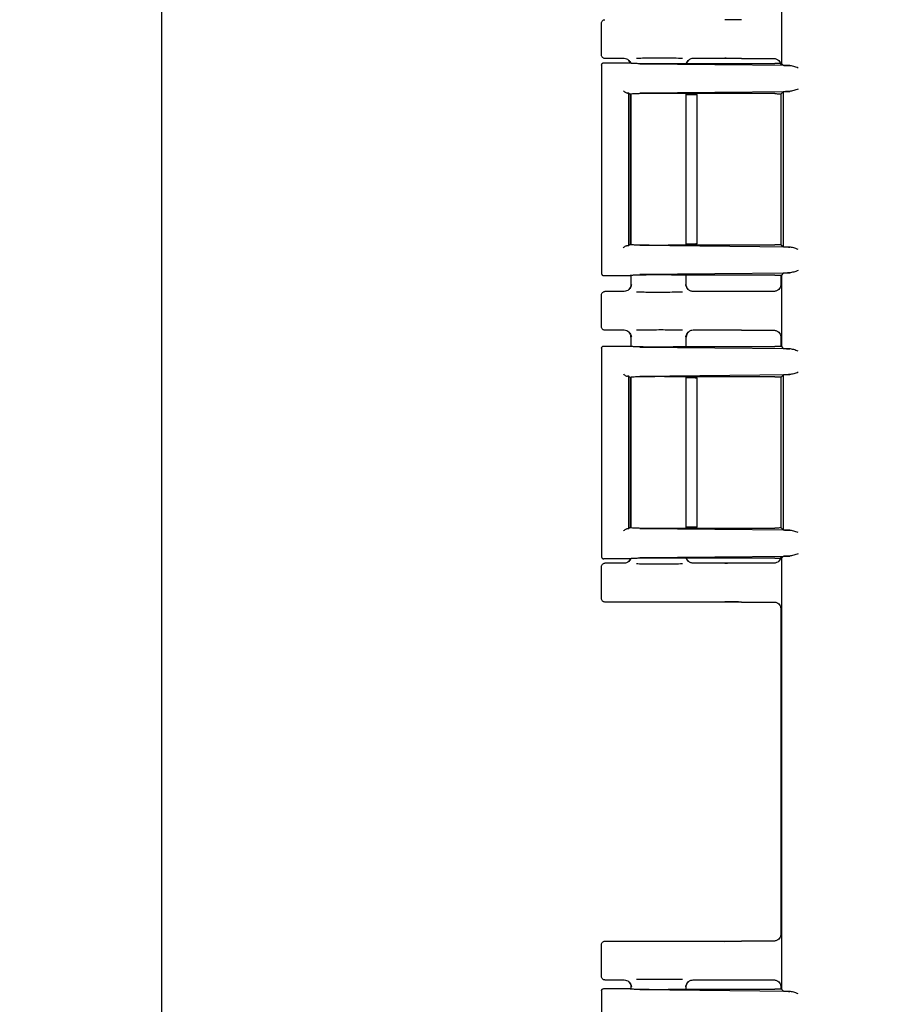
# Model space of a CAD drawing. Units: inches. Extents: x 2 to 196, y 1 to 152.
# Drawn here: x 34 to 38, y 45 to 50 of the extents above; entities that cross this region are included whole.
import ezdxf

# ---------------------------------------------------------------- set-up
doc = ezdxf.new("R2010")
doc.units = ezdxf.units.IN
doc.header["$MEASUREMENT"] = 0
doc.header["$PDSIZE"] = -1
doc.layers.add('DIMENSIONS', color=7, linetype='Continuous')
doc.dimstyles.get("Standard").update_dxf_attribs({"dimtxt": 0.18, "dimasz": 0.18, "dimexe": 0.18, "dimexo": 0.0625, "dimgap": 0.09, "dimtad": 0, "dimtih": 1, "dimtoh": 1, "dimdec": 4, "dimzin": 0, "dimdsep": 46, "dimtxsty": 'Standard', "dimcen": 0.09, "dimadec": 0, "dimazin": 0, "dimtfac": 1, "dimtdec": 4, "dimtofl": 0, "dimtmove": 0, "dimatfit": 3, "dimfxl": 0, "dimtolj": 1, "dimtzin": 0, "dimarcsym": 0})

# ---------------------------------------------------------------- blocks, each defined once
blk = doc.blocks.new('_D_2')
at = {"layer": 'Defpoints', "color": 0}
for p in [(44.1224, 68.1805), (28.2256, 26.7581), (35.0724, 26.7581)]:
    blk.add_point(p, dxfattribs=at)
at = {"layer": 'DIMENSIONS', "color": 0, "lineweight": -2}
for p, q in [((43.8224, 68.1805), (27.4756, 68.1805)), ((28.2256, 67.4005), (28.2256, 48.2043)), ((28.2256, 27.5381), (28.2256, 46.7343)), ((34.7724, 26.7581), (27.4756, 26.7581))]:
    blk.add_line(p, q, dxfattribs=at)
at = {"layer": 'DIMENSIONS', "color": 0}
for points in [[(28.3556, 67.4005), (28.0956, 67.4005), (28.2256, 68.1805)], [(28.0956, 27.5381), (28.3556, 27.5381), (28.2256, 26.7581)]]:
    blk.add_solid(points, dxfattribs=at)
at = {"layer": 'DIMENSIONS', "color": 0, "insert": (28.2256, 47.8443), "char_height": 0.75, "attachment_point": 2}
blk.add_mtext('\\A1;(42.50)', dxfattribs=at)

msp = doc.modelspace()

# ---------------------------------------------------------------- linework, layer by layer
at = {"color": 7, "linetype": 'Continuous', "lineweight": 25}
for p, q in [((34.7599, 58.5081), (34.7599, 43.6531)), ((37.4745, 51.4786), (37.4745, 49.5916)), ((36.6869, 49.6281), (36.6869, 49.7681)), ((36.6969, 49.5941), (36.8114, 49.5941)), ((36.7859, 49.6131), (36.7019, 49.6131)), ((36.8067, 49.6047), (36.8099, 49.6005)), ((36.8114, 49.5941), (36.8124, 49.5938)), ((37.5109, 49.5819), (36.8548, 49.5882)), ((37.0158, 49.5916), (37.4452, 49.5916)), ((37.0587, 49.5916), (37.0599, 49.5949)), ((37.064, 49.6006), (37.0671, 49.6047)), ((37.3002, 49.6131), (37.0879, 49.6131)), ((37.3002, 49.6131), (37.4411, 49.6131)), ((37.4745, 49.5916), (37.4823, 49.5837)), ((36.6869, 49.5843), (36.6869, 48.6719)), ((36.6901, 49.5837), (36.6869, 49.5841)), ((36.8116, 49.4569), (36.807, 49.4615)), ((36.807, 48.7947), (36.807, 49.4615)), ((36.8118, 49.4567), (36.8116, 49.4569)), ((36.8119, 49.4566), (36.8118, 49.4567)), ((36.8119, 49.4566), (36.8119, 48.7996)), ((36.8159, 49.4573), (36.8159, 48.7989)), ((36.8548, 49.4625), (37.5109, 49.4688)), ((37.4452, 49.4592), (37.0158, 49.4592)), ((37.0579, 48.797), (37.0579, 49.4592)), ((37.4737, 49.4584), (37.4719, 49.4566)), ((37.4719, 49.4579), (37.4719, 48.7983)), ((37.4719, 49.4566), (37.4719, 48.7996)), ((37.4823, 49.467), (37.4737, 49.4584)), ((37.4823, 49.467), (37.4823, 48.7892)), ((37.0852, 49.4541), (37.0579, 49.4541)), ((37.1052, 48.8014), (37.1052, 49.4548)), ((36.807, 48.7947), (36.8116, 48.7993)), ((36.8112, 48.7996), (36.8118, 48.7995)), ((36.8118, 48.7995), (36.8123, 48.7993)), ((37.5109, 48.7874), (36.8548, 48.7936)), ((37.0158, 48.797), (37.4452, 48.797)), ((37.0579, 48.8021), (37.0852, 48.8021)), ((37.4719, 48.7996), (37.4737, 48.7978)), ((37.4737, 48.7978), (37.4823, 48.7892)), ((36.6869, 48.6721), (36.6901, 48.6725)), ((36.8114, 48.6621), (36.6969, 48.6621)), ((36.8114, 48.6621), (36.8124, 48.6624)), ((36.8159, 48.6627), (36.8159, 48.6203)), ((36.8548, 48.668), (37.5109, 48.6743)), ((37.4452, 48.6646), (37.0158, 48.6646)), ((37.0579, 48.6203), (37.0579, 48.6646)), ((37.4719, 48.6642), (37.4719, 48.623)), ((37.4823, 48.6725), (37.4745, 48.6646)), ((37.4745, 48.6646), (37.4745, 48.3516)), ((36.8099, 48.6057), (36.8067, 48.6014)), ((36.8159, 48.6231), (36.819, 48.6227)), ((37.0547, 48.6227), (37.0579, 48.6231)), ((37.0599, 48.6113), (37.057, 48.6194)), ((37.0671, 48.6015), (37.0639, 48.6056)), ((36.6869, 48.4381), (36.6869, 48.5781)), ((36.7859, 48.5931), (36.7019, 48.5931)), ((37.3002, 48.5931), (37.0879, 48.5931)), ((37.4411, 48.5931), (37.3002, 48.5931)), ((36.7859, 48.4231), (36.7019, 48.4231)), ((37.3002, 48.4231), (37.0879, 48.4231)), ((37.3002, 48.4231), (37.4411, 48.4231)), ((36.8067, 48.4147), (36.8099, 48.4105)), ((36.8159, 48.3959), (36.8159, 48.3534)), ((36.819, 48.3935), (36.8159, 48.3931)), ((37.0579, 48.3931), (37.0547, 48.3935)), ((37.057, 48.3968), (37.0599, 48.4049)), ((37.0579, 48.3516), (37.0579, 48.3959)), ((37.064, 48.4106), (37.0671, 48.4147)), ((37.4719, 48.3932), (37.4719, 48.352)), ((36.6869, 48.3443), (36.6869, 47.4319)), ((36.6901, 48.3437), (36.6869, 48.3441)), ((36.6969, 48.3541), (36.8114, 48.3541)), ((36.8114, 48.3541), (36.8124, 48.3538)), ((37.5109, 48.3419), (36.8548, 48.3482)), ((37.0158, 48.3516), (37.4452, 48.3516)), ((37.4745, 48.3516), (37.4823, 48.3437)), ((36.8116, 48.2169), (36.807, 48.2215)), ((36.807, 47.5547), (36.807, 48.2215)), ((36.8118, 48.2167), (36.8116, 48.2169)), ((36.8119, 48.2166), (36.8118, 48.2167)), ((36.8119, 48.2166), (36.8119, 47.5596)), ((36.8159, 48.2173), (36.8159, 47.5589)), ((36.8548, 48.2225), (37.5109, 48.2288)), ((37.4452, 48.2192), (37.0158, 48.2192)), ((37.0579, 47.557), (37.0579, 48.2192)), ((37.0852, 48.2141), (37.0579, 48.2141)), ((37.1052, 47.5614), (37.1052, 48.2148)), ((37.4737, 48.2184), (37.4719, 48.2166)), ((37.4719, 48.2179), (37.4719, 47.5583)), ((37.4719, 48.2166), (37.4719, 47.5596)), ((37.4823, 48.227), (37.4737, 48.2184)), ((37.4823, 48.227), (37.4823, 47.5492)), ((36.807, 47.5547), (36.8116, 47.5593)), ((36.8112, 47.5596), (36.8118, 47.5595)), ((36.8118, 47.5595), (36.8123, 47.5593)), ((37.0579, 47.5621), (37.0852, 47.5621)), ((37.4719, 47.5596), (37.4737, 47.5578)), ((37.5109, 47.5474), (36.8548, 47.5536)), ((37.0158, 47.557), (37.4452, 47.557)), ((37.4737, 47.5578), (37.4823, 47.5492)), ((36.6869, 47.4321), (36.6901, 47.4325)), ((36.8548, 47.428), (37.5109, 47.4343)), ((37.4823, 47.4325), (37.4745, 47.4246)), ((36.6869, 47.2481), (36.6869, 47.3881)), ((36.8114, 47.4221), (36.6969, 47.4221)), ((36.7859, 47.4031), (36.7019, 47.4031)), ((36.8099, 47.4157), (36.8067, 47.4114)), ((36.8114, 47.4221), (36.8124, 47.4224)), ((37.4452, 47.4246), (37.0158, 47.4246)), ((37.0599, 47.4213), (37.0587, 47.4246)), ((37.0671, 47.4115), (37.0639, 47.4156)), ((37.3002, 47.4031), (37.0879, 47.4031)), ((37.4411, 47.4031), (37.3002, 47.4031)), ((37.4745, 47.4246), (37.4745, 45.5376)), ((37.3002, 47.2331), (36.7019, 47.2331)), ((37.3002, 47.2331), (37.4411, 47.2331)), ((37.4719, 47.2032), (37.4719, 45.778)), ((36.7019, 45.7481), (37.3002, 45.7481)), ((37.4411, 45.7481), (37.3002, 45.7481)), ((36.6869, 45.5931), (36.6869, 45.7331)), ((36.7019, 45.5781), (36.7859, 45.5781)), ((37.0879, 45.5781), (37.3002, 45.5781)), ((37.3002, 45.5781), (37.4411, 45.5781)), ((36.6969, 45.5401), (36.8114, 45.5401)), ((36.8067, 45.5697), (36.8099, 45.5655)), ((36.8114, 45.5401), (36.8124, 45.5398)), ((36.8159, 45.5509), (36.8159, 45.5394)), ((36.819, 45.5485), (36.8159, 45.5481)), ((37.5109, 45.5279), (36.8548, 45.5342)), ((37.0158, 45.5376), (37.4452, 45.5376)), ((37.0579, 45.5481), (37.0547, 45.5485)), ((37.057, 45.5518), (37.0599, 45.5599)), ((37.0579, 45.5376), (37.0579, 45.5509)), ((37.064, 45.5656), (37.0671, 45.5697)), ((37.4719, 45.5482), (37.4719, 45.538)), ((37.4745, 45.5376), (37.4823, 45.5297)), ((36.6869, 45.5303), (36.6869, 44.6179)), ((36.6901, 45.5297), (36.6869, 45.5301))]:
    msp.add_line(p, q, dxfattribs=at)
for points, knots in [([(36.6869, 49.7681), (36.6871, 49.7701), (36.6876, 49.774), (36.6911, 49.7789), (36.696, 49.7824), (36.6999, 49.7829), (36.7019, 49.7831)], [0, 0, 0, 0, 0.25001, 0.5, 0.74999, 1, 1, 1, 1]), ([(37.3002, 49.7831), (37.2958, 49.7831), (37.2869, 49.7831), (37.2704, 49.783), (37.2459, 49.7827), (37.2343, 49.7823), (37.2267, 49.7821)], [0, 0, 0, 0, 0.133125, 0.267009, 0.520737, 1, 1, 1, 1]), ([(36.7019, 49.6131), (36.6999, 49.6133), (36.696, 49.6138), (36.6911, 49.6172), (36.6876, 49.6222), (36.6871, 49.6261), (36.6869, 49.6281)], [0, 0, 0, 0, 0.25001, 0.5, 0.74999, 1, 1, 1, 1]), ([(36.6869, 49.5841), (36.6871, 49.5854), (36.6874, 49.588), (36.6897, 49.5913), (36.693, 49.5936), (36.6956, 49.5939), (36.6969, 49.5941)], [0, 0, 0, 0, 0.25013, 0.500057, 0.748853, 1, 1, 1, 1]), ([(36.8131, 49.5957), (36.8112, 49.599), (36.8072, 49.6054), (36.7973, 49.6118), (36.7898, 49.6127), (36.7859, 49.6131)], [0, 0, 0, 0, 0.334489, 0.661114, 1, 1, 1, 1]), ([(36.8067, 49.6047), (36.8094, 49.602), (36.8126, 49.5989), (36.8142, 49.5943), (36.8144, 49.5936)], [0, 0, 0, 0, 0.856033, 1, 1, 1, 1]), ([(36.8124, 49.5938), (36.8148, 49.5935), (36.8194, 49.5928), (36.8391, 49.592), (36.8624, 49.5914), (36.8895, 49.591), (36.92, 49.5908), (36.9539, 49.5908), (36.9874, 49.591), (37.0063, 49.5914), (37.0158, 49.5916)], [0, 0, 0, 0, 0.148586, 0.28147, 0.398614, 0.499986, 0.622553, 0.746741, 0.872555, 1, 1, 1, 1]), ([(36.8396, 49.615), (36.8483, 49.6152), (36.8646, 49.6154), (36.896, 49.6156), (36.9296, 49.6157), (36.9675, 49.6157), (37.0071, 49.6155), (37.0294, 49.6152), (37.0409, 49.615)], [0, 0, 0, 0, 0.154986, 0.292791, 0.445548, 0.615631, 0.802487, 1, 1, 1, 1]), ([(37.0587, 49.5916), (37.0591, 49.5929), (37.0609, 49.5984), (37.0645, 49.602), (37.0672, 49.6047)], [0, 0, 0, 0, 0.256845, 1, 1, 1, 1]), ([(37.0879, 49.6131), (37.0845, 49.6128), (37.0789, 49.6122), (37.0717, 49.6086), (37.0654, 49.6034), (37.0606, 49.5975), (37.0598, 49.5926), (37.0596, 49.5916)], [0, 0, 0, 0, 0.270228, 0.436032, 0.613727, 0.919588, 1, 1, 1, 1]), ([(37.3002, 49.6131), (37.2958, 49.6131), (37.2869, 49.6131), (37.2704, 49.6132), (37.2459, 49.6135), (37.2343, 49.6139), (37.2267, 49.6141)], [0, 0, 0, 0, 0.1331255, 0.2670099, 0.5207375, 1, 1, 1, 1]), ([(37.4411, 49.6131), (37.4434, 49.613), (37.4477, 49.6128), (37.4554, 49.6104), (37.4631, 49.6048), (37.469, 49.5974), (37.4716, 49.5898), (37.4718, 49.5855), (37.4719, 49.5832)], [0, 0, 0, 0, 0.1413416, 0.2729067, 0.5018143, 0.7292117, 0.8592708, 1, 1, 1, 1]), ([(37.4752, 49.5923), (37.4751, 49.5923), (37.4747, 49.5921), (37.4722, 49.592), (37.4665, 49.5918), (37.459, 49.5916), (37.4516, 49.5916), (37.4474, 49.5916), (37.4452, 49.5916)], [0, 0, 0, 0, 0.140482, 0.271064, 0.500025, 0.72897, 0.859781, 1, 1, 1, 1]), ([(37.4823, 49.5837), (37.483, 49.5835), (37.4844, 49.5831), (37.4932, 49.5825), (37.5042, 49.5821), (37.5109, 49.5819)], [0, 0, 0, 0, 0.305953, 0.574862, 1, 1, 1, 1]), ([(37.5481, 49.5715), (37.5414, 49.574), (37.5279, 49.579), (37.5166, 49.5809), (37.5109, 49.5819)], [0, 0, 0, 0, 0.500077, 1, 1, 1, 1]), ([(36.7828, 49.4716), (36.7842, 49.4703), (36.7866, 49.4681), (36.7911, 49.465), (36.795, 49.463), (36.7982, 49.462), (36.7996, 49.4619), (36.8003, 49.4618)], [0, 0, 0, 0, 0.293959, 0.497982, 0.77532, 0.893221, 1, 1, 1, 1]), ([(37.0158, 49.4592), (37.0063, 49.4593), (36.9874, 49.4597), (36.9539, 49.4599), (36.9201, 49.4599), (36.8895, 49.4597), (36.8624, 49.4593), (36.839, 49.4587), (36.8192, 49.4579), (36.8147, 49.4572), (36.8123, 49.4569)], [0, 0, 0, 0, 0.127109, 0.252633, 0.376578, 0.498948, 0.600238, 0.717533, 0.8508, 1, 1, 1, 1]), ([(37.4452, 49.4592), (37.4491, 49.4592), (37.4569, 49.4591), (37.4651, 49.459), (37.4701, 49.4588), (37.4736, 49.4587), (37.4742, 49.4585), (37.4746, 49.4584)], [0, 0, 0, 0, 0.254612, 0.505931, 0.632955, 0.757989, 1, 1, 1, 1]), ([(37.5109, 49.4688), (37.5042, 49.4686), (37.4932, 49.4682), (37.4844, 49.4676), (37.483, 49.4672), (37.4823, 49.467)], [0, 0, 0, 0, 0.425138, 0.694047, 1, 1, 1, 1]), ([(37.5481, 49.4792), (37.5414, 49.4767), (37.5279, 49.4717), (37.5166, 49.4698), (37.5109, 49.4688)], [0, 0, 0, 0, 0.500075, 1, 1, 1, 1]), ([(37.1052, 49.4536), (37.1051, 49.4536), (37.105, 49.4537), (37.1033, 49.4538), (37.101, 49.4539), (37.0972, 49.454), (37.0919, 49.4541), (37.0873, 49.4541), (37.0852, 49.4541)], [0, 0, 0, 0, 0.156385, 0.303873, 0.442455, 0.572126, 0.803718, 1, 1, 1, 1]), ([(36.7828, 48.7846), (36.7842, 48.7859), (36.7866, 48.788), (36.7911, 48.7912), (36.795, 48.7932), (36.7982, 48.7942), (36.7996, 48.7943), (36.8003, 48.7944)], [0, 0, 0, 0, 0.293923, 0.497981, 0.775306, 0.893209, 1, 1, 1, 1]), ([(36.8123, 48.7993), (36.8147, 48.7989), (36.8192, 48.7983), (36.839, 48.7975), (36.8624, 48.7969), (36.8895, 48.7965), (36.9201, 48.7963), (36.9539, 48.7963), (36.9874, 48.7965), (37.0063, 48.7968), (37.0158, 48.797)], [0, 0, 0, 0, 0.149203, 0.282471, 0.399765, 0.501052, 0.623424, 0.74737, 0.872893, 1, 1, 1, 1]), ([(37.0852, 48.8021), (37.0873, 48.8021), (37.0919, 48.8021), (37.0972, 48.8022), (37.101, 48.8023), (37.1033, 48.8024), (37.105, 48.8025), (37.1051, 48.8026), (37.1052, 48.8026)], [0, 0, 0, 0, 0.196282, 0.427874, 0.557545, 0.696127, 0.843615, 1, 1, 1, 1]), ([(37.4746, 48.7978), (37.4742, 48.7977), (37.4736, 48.7975), (37.4701, 48.7973), (37.4651, 48.7972), (37.4569, 48.797), (37.4491, 48.797), (37.4452, 48.797)], [0, 0, 0, 0, 0.241691, 0.366951, 0.494032, 0.745373, 1, 1, 1, 1]), ([(37.4823, 48.7892), (37.483, 48.789), (37.4844, 48.7886), (37.4932, 48.788), (37.5042, 48.7876), (37.5109, 48.7874)], [0, 0, 0, 0, 0.305953, 0.574862, 1, 1, 1, 1]), ([(37.5481, 48.777), (37.5414, 48.7795), (37.5279, 48.7844), (37.5166, 48.7864), (37.5109, 48.7874)], [0, 0, 0, 0, 0.500077, 1, 1, 1, 1]), ([(37.5481, 48.6846), (37.5414, 48.6822), (37.5279, 48.6772), (37.5166, 48.6752), (37.5109, 48.6743)], [0, 0, 0, 0, 0.500075, 1, 1, 1, 1]), ([(36.6869, 48.6721), (36.6871, 48.6708), (36.6874, 48.6682), (36.6893, 48.6654), (36.6914, 48.6637), (36.6937, 48.6624), (36.6957, 48.6622), (36.6969, 48.6621)], [0, 0, 0, 0, 0.249723, 0.499332, 0.631127, 0.760195, 1, 1, 1, 1]), ([(37.0158, 48.6646), (37.0063, 48.6648), (36.9874, 48.6651), (36.9539, 48.6654), (36.92, 48.6654), (36.8895, 48.6652), (36.8624, 48.6647), (36.8391, 48.6642), (36.8194, 48.6634), (36.8148, 48.6627), (36.8124, 48.6624)], [0, 0, 0, 0, 0.127446, 0.25326, 0.377448, 0.500014, 0.601387, 0.718532, 0.851415, 1, 1, 1, 1]), ([(37.4452, 48.6646), (37.4474, 48.6646), (37.4516, 48.6646), (37.459, 48.6646), (37.4665, 48.6644), (37.4722, 48.6642), (37.4747, 48.664), (37.4751, 48.6639), (37.4752, 48.6639)], [0, 0, 0, 0, 0.140472, 0.27104, 0.499985, 0.728947, 0.859771, 1, 1, 1, 1]), ([(37.5109, 48.6743), (37.5042, 48.674), (37.4932, 48.6737), (37.4844, 48.6731), (37.483, 48.6727), (37.4823, 48.6725)], [0, 0, 0, 0, 0.425138, 0.694047, 1, 1, 1, 1]), ([(36.8159, 48.6231), (36.8158, 48.6208), (36.8155, 48.6163), (36.8126, 48.6085), (36.8068, 48.6006), (36.797, 48.5943), (36.7896, 48.5935), (36.7859, 48.5931)], [0, 0, 0, 0, 0.14682, 0.285457, 0.52908, 0.763599, 1, 1, 1, 1]), ([(36.818, 48.6226), (36.8168, 48.6184), (36.8145, 48.61), (36.8093, 48.6043), (36.8067, 48.6015)], [0, 0, 0, 0, 0.505505, 1, 1, 1, 1]), ([(37.0672, 48.6014), (37.0646, 48.6043), (37.0594, 48.61), (37.057, 48.6184), (37.0558, 48.6226)], [0, 0, 0, 0, 0.4944572, 1, 1, 1, 1]), ([(37.0879, 48.5931), (37.0855, 48.5933), (37.0811, 48.5936), (37.0753, 48.5957), (37.0701, 48.5987), (37.0651, 48.6032), (37.061, 48.6091), (37.0588, 48.6151), (37.058, 48.6197), (37.0579, 48.6222), (37.0579, 48.6231)], [0, 0, 0, 0, 0.151654, 0.28155, 0.389116, 0.536442, 0.704468, 0.842431, 0.942105, 1, 1, 1, 1]), ([(37.4719, 48.623), (37.4718, 48.6207), (37.4716, 48.6164), (37.469, 48.6088), (37.4631, 48.6013), (37.4554, 48.5958), (37.4477, 48.5934), (37.4434, 48.5932), (37.4411, 48.5931)], [0, 0, 0, 0, 0.140485, 0.270777, 0.498175, 0.727083, 0.858413, 1, 1, 1, 1]), ([(36.6869, 48.5781), (36.6871, 48.5801), (36.6876, 48.584), (36.6911, 48.5889), (36.696, 48.5924), (36.6999, 48.5929), (36.7019, 48.5931)], [0, 0, 0, 0, 0.25001, 0.5, 0.74999, 1, 1, 1, 1]), ([(36.8398, 48.5911), (36.8484, 48.591), (36.8647, 48.5907), (36.896, 48.5905), (36.9296, 48.5904), (36.9675, 48.5905), (37.0071, 48.5907), (37.0294, 48.591), (37.0409, 48.5912)], [0, 0, 0, 0, 0.1542344, 0.2921622, 0.4450553, 0.6152896, 0.8023111, 1, 1, 1, 1]), ([(37.3002, 48.5931), (37.2958, 48.5931), (37.2869, 48.5931), (37.2704, 48.593), (37.2459, 48.5927), (37.2343, 48.5923), (37.2267, 48.5921)], [0, 0, 0, 0, 0.133125, 0.267009, 0.520737, 1, 1, 1, 1]), ([(36.7019, 48.4231), (36.6999, 48.4233), (36.696, 48.4238), (36.6911, 48.4272), (36.6876, 48.4322), (36.6871, 48.4361), (36.6869, 48.4381)], [0, 0, 0, 0, 0.25001, 0.5, 0.74999, 1, 1, 1, 1]), ([(36.8159, 48.3931), (36.8158, 48.3953), (36.8155, 48.3996), (36.8128, 48.4074), (36.8071, 48.4153), (36.7973, 48.4218), (36.7898, 48.4227), (36.7859, 48.4231)], [0, 0, 0, 0, 0.141605, 0.276863, 0.518744, 0.754939, 1, 1, 1, 1]), ([(36.8396, 48.425), (36.8483, 48.4252), (36.8646, 48.4254), (36.896, 48.4256), (36.9296, 48.4257), (36.9675, 48.4257), (37.0071, 48.4255), (37.0294, 48.4252), (37.0409, 48.425)], [0, 0, 0, 0, 0.154986, 0.292791, 0.445548, 0.615631, 0.802487, 1, 1, 1, 1]), ([(37.0879, 48.4231), (37.0844, 48.4228), (37.0789, 48.4222), (37.0718, 48.4186), (37.0653, 48.4135), (37.0593, 48.4049), (37.0584, 48.397), (37.0579, 48.3931)], [0, 0, 0, 0, 0.2205, 0.355793, 0.500787, 0.750363, 1, 1, 1, 1]), ([(37.3002, 48.4231), (37.2958, 48.4231), (37.2869, 48.4231), (37.2704, 48.4232), (37.2459, 48.4235), (37.2343, 48.4239), (37.2267, 48.4241)], [0, 0, 0, 0, 0.1331255, 0.2670099, 0.5207375, 1, 1, 1, 1]), ([(37.4411, 48.4231), (37.4434, 48.423), (37.4477, 48.4228), (37.4554, 48.4204), (37.4631, 48.4148), (37.469, 48.4074), (37.4716, 48.3998), (37.4718, 48.3955), (37.4719, 48.3932)], [0, 0, 0, 0, 0.141342, 0.272907, 0.501814, 0.729212, 0.859271, 1, 1, 1, 1]), ([(36.8067, 48.4147), (36.8093, 48.4119), (36.8145, 48.4062), (36.8168, 48.3978), (36.818, 48.3936)], [0, 0, 0, 0, 0.494494, 1, 1, 1, 1]), ([(37.0558, 48.3936), (37.057, 48.3978), (37.0594, 48.4062), (37.0646, 48.4119), (37.0672, 48.4147)], [0, 0, 0, 0, 0.505539, 1, 1, 1, 1]), ([(36.6869, 48.3441), (36.6871, 48.3454), (36.6874, 48.348), (36.6897, 48.3513), (36.693, 48.3536), (36.6956, 48.3539), (36.6969, 48.3541)], [0, 0, 0, 0, 0.25013, 0.500057, 0.748853, 1, 1, 1, 1]), ([(36.8124, 48.3538), (36.8148, 48.3535), (36.8194, 48.3528), (36.8391, 48.352), (36.8624, 48.3514), (36.8895, 48.351), (36.92, 48.3508), (36.9539, 48.3508), (36.9874, 48.351), (37.0063, 48.3514), (37.0158, 48.3516)], [0, 0, 0, 0, 0.148586, 0.28147, 0.398614, 0.499986, 0.622553, 0.746741, 0.872555, 1, 1, 1, 1]), ([(37.4752, 48.3523), (37.4751, 48.3523), (37.4747, 48.3521), (37.4722, 48.352), (37.4665, 48.3518), (37.459, 48.3516), (37.4516, 48.3516), (37.4474, 48.3516), (37.4452, 48.3516)], [0, 0, 0, 0, 0.140482, 0.271064, 0.500025, 0.72897, 0.859781, 1, 1, 1, 1]), ([(37.4823, 48.3437), (37.483, 48.3435), (37.4844, 48.3431), (37.4932, 48.3425), (37.5042, 48.3421), (37.5109, 48.3419)], [0, 0, 0, 0, 0.305953, 0.574862, 1, 1, 1, 1]), ([(37.5481, 48.3315), (37.5414, 48.334), (37.5279, 48.339), (37.5166, 48.3409), (37.5109, 48.3419)], [0, 0, 0, 0, 0.500077, 1, 1, 1, 1]), ([(36.7828, 48.2316), (36.7842, 48.2303), (36.7866, 48.2281), (36.7911, 48.225), (36.795, 48.223), (36.7982, 48.222), (36.7996, 48.2219), (36.8003, 48.2218)], [0, 0, 0, 0, 0.293959, 0.497982, 0.77532, 0.893221, 1, 1, 1, 1]), ([(37.0158, 48.2192), (37.0063, 48.2193), (36.9874, 48.2197), (36.9539, 48.2199), (36.9201, 48.2199), (36.8895, 48.2197), (36.8624, 48.2193), (36.839, 48.2187), (36.8192, 48.2179), (36.8147, 48.2172), (36.8123, 48.2169)], [0, 0, 0, 0, 0.127109, 0.252633, 0.376578, 0.498948, 0.600238, 0.717533, 0.8508, 1, 1, 1, 1]), ([(37.1052, 48.2136), (37.1051, 48.2136), (37.105, 48.2137), (37.1033, 48.2138), (37.101, 48.2139), (37.0972, 48.214), (37.0919, 48.2141), (37.0873, 48.2141), (37.0852, 48.2141)], [0, 0, 0, 0, 0.156385, 0.303873, 0.442455, 0.572126, 0.803718, 1, 1, 1, 1]), ([(37.4452, 48.2192), (37.4491, 48.2192), (37.4569, 48.2191), (37.4651, 48.219), (37.4701, 48.2188), (37.4736, 48.2187), (37.4742, 48.2185), (37.4746, 48.2184)], [0, 0, 0, 0, 0.254633, 0.505981, 0.633013, 0.758032, 1, 1, 1, 1]), ([(37.5109, 48.2288), (37.5042, 48.2286), (37.4932, 48.2282), (37.4844, 48.2276), (37.483, 48.2272), (37.4823, 48.227)], [0, 0, 0, 0, 0.425138, 0.694047, 1, 1, 1, 1]), ([(37.5481, 48.2392), (37.5414, 48.2367), (37.5279, 48.2317), (37.5166, 48.2298), (37.5109, 48.2288)], [0, 0, 0, 0, 0.500075, 1, 1, 1, 1]), ([(36.8123, 47.5593), (36.8147, 47.5589), (36.8192, 47.5583), (36.839, 47.5575), (36.8624, 47.5569), (36.8895, 47.5565), (36.9201, 47.5563), (36.9539, 47.5563), (36.9874, 47.5565), (37.0063, 47.5568), (37.0158, 47.557)], [0, 0, 0, 0, 0.1492032, 0.2824713, 0.3997653, 0.5010518, 0.6234244, 0.7473698, 0.8728933, 1, 1, 1, 1]), ([(37.0852, 47.5621), (37.0873, 47.5621), (37.0919, 47.5621), (37.0972, 47.5622), (37.101, 47.5623), (37.1033, 47.5624), (37.105, 47.5625), (37.1051, 47.5626), (37.1052, 47.5626)], [0, 0, 0, 0, 0.196282, 0.427874, 0.557545, 0.696127, 0.843615, 1, 1, 1, 1]), ([(36.7828, 47.5446), (36.7842, 47.5459), (36.7866, 47.548), (36.7911, 47.5512), (36.795, 47.5532), (36.7982, 47.5542), (36.7996, 47.5543), (36.8003, 47.5544)], [0, 0, 0, 0, 0.293923, 0.497981, 0.775306, 0.893209, 1, 1, 1, 1]), ([(37.4746, 47.5578), (37.4742, 47.5577), (37.4736, 47.5575), (37.4701, 47.5573), (37.4651, 47.5572), (37.4569, 47.557), (37.4491, 47.557), (37.4452, 47.557)], [0, 0, 0, 0, 0.241691, 0.366951, 0.494032, 0.745373, 1, 1, 1, 1]), ([(37.4823, 47.5492), (37.483, 47.549), (37.4844, 47.5486), (37.4932, 47.548), (37.5042, 47.5476), (37.5109, 47.5474)], [0, 0, 0, 0, 0.305953, 0.574862, 1, 1, 1, 1]), ([(37.5481, 47.537), (37.5414, 47.5395), (37.5279, 47.5444), (37.5166, 47.5464), (37.5109, 47.5474)], [0, 0, 0, 0, 0.500077, 1, 1, 1, 1]), ([(36.6869, 47.4321), (36.6871, 47.4308), (36.6874, 47.4282), (36.6893, 47.4254), (36.6914, 47.4237), (36.6937, 47.4224), (36.6957, 47.4222), (36.6969, 47.4221)], [0, 0, 0, 0, 0.249723, 0.499332, 0.631127, 0.760195, 1, 1, 1, 1]), ([(37.4719, 47.433), (37.4718, 47.4307), (37.4716, 47.4264), (37.469, 47.4188), (37.4631, 47.4113), (37.4554, 47.4058), (37.4477, 47.4034), (37.4434, 47.4032), (37.4411, 47.4031)], [0, 0, 0, 0, 0.140485, 0.270777, 0.498175, 0.727083, 0.858413, 1, 1, 1, 1]), ([(37.5109, 47.4343), (37.5042, 47.434), (37.4932, 47.4337), (37.4844, 47.4331), (37.483, 47.4327), (37.4823, 47.4325)], [0, 0, 0, 0, 0.425138, 0.694047, 1, 1, 1, 1]), ([(37.5481, 47.4446), (37.5414, 47.4422), (37.5279, 47.4372), (37.5166, 47.4352), (37.5109, 47.4343)], [0, 0, 0, 0, 0.500075, 1, 1, 1, 1]), ([(36.6869, 47.3881), (36.6871, 47.3901), (36.6876, 47.394), (36.6911, 47.3989), (36.696, 47.4024), (36.6999, 47.4029), (36.7019, 47.4031)], [0, 0, 0, 0, 0.25001, 0.5, 0.74999, 1, 1, 1, 1]), ([(36.813, 47.4201), (36.8109, 47.4169), (36.8069, 47.4105), (36.797, 47.4043), (36.7896, 47.4035), (36.7859, 47.4031)], [0, 0, 0, 0, 0.3409486, 0.6691579, 1, 1, 1, 1]), ([(36.8144, 47.4226), (36.8142, 47.4219), (36.8126, 47.4173), (36.8094, 47.4142), (36.8067, 47.4115)], [0, 0, 0, 0, 0.14396, 1, 1, 1, 1]), ([(37.0158, 47.4246), (37.0063, 47.4248), (36.9874, 47.4251), (36.9539, 47.4254), (36.92, 47.4254), (36.8895, 47.4252), (36.8624, 47.4247), (36.8391, 47.4242), (36.8194, 47.4234), (36.8148, 47.4227), (36.8124, 47.4224)], [0, 0, 0, 0, 0.127446, 0.25326, 0.377448, 0.500014, 0.601387, 0.718532, 0.851415, 1, 1, 1, 1]), ([(36.8398, 47.4011), (36.8484, 47.401), (36.8647, 47.4007), (36.896, 47.4005), (36.9296, 47.4004), (36.9675, 47.4005), (37.0071, 47.4007), (37.0294, 47.401), (37.0409, 47.4012)], [0, 0, 0, 0, 0.154234, 0.292162, 0.445055, 0.61529, 0.802311, 1, 1, 1, 1]), ([(37.0672, 47.4114), (37.0645, 47.4141), (37.0609, 47.4178), (37.0591, 47.4232), (37.0587, 47.4246)], [0, 0, 0, 0, 0.743147, 1, 1, 1, 1]), ([(37.0879, 47.4031), (37.0855, 47.4033), (37.0811, 47.4036), (37.0753, 47.4057), (37.0701, 47.4087), (37.0651, 47.4132), (37.0612, 47.4188), (37.0598, 47.4229), (37.0592, 47.4246)], [0, 0, 0, 0, 0.1856293, 0.3446256, 0.4762897, 0.6566213, 0.8622893, 1, 1, 1, 1]), ([(37.3002, 47.4031), (37.2958, 47.4031), (37.2869, 47.4031), (37.2704, 47.403), (37.2459, 47.4027), (37.2343, 47.4023), (37.2267, 47.4021)], [0, 0, 0, 0, 0.133125, 0.267009, 0.520737, 1, 1, 1, 1]), ([(37.4452, 47.4246), (37.4474, 47.4246), (37.4516, 47.4246), (37.459, 47.4246), (37.4665, 47.4244), (37.4722, 47.4242), (37.4747, 47.424), (37.4751, 47.4239), (37.4752, 47.4239)], [0, 0, 0, 0, 0.140472, 0.27104, 0.499985, 0.728947, 0.859771, 1, 1, 1, 1]), ([(36.7019, 47.2331), (36.6999, 47.2333), (36.696, 47.2338), (36.6911, 47.2372), (36.6876, 47.2422), (36.6871, 47.2461), (36.6869, 47.2481)], [0, 0, 0, 0, 0.25001, 0.5, 0.74999, 1, 1, 1, 1]), ([(37.3002, 47.2331), (37.2958, 47.2331), (37.2869, 47.2331), (37.2704, 47.2332), (37.2459, 47.2335), (37.2343, 47.2339), (37.2267, 47.2341)], [0, 0, 0, 0, 0.133126, 0.26701, 0.520738, 1, 1, 1, 1]), ([(37.4411, 47.2331), (37.4434, 47.233), (37.4477, 47.2328), (37.4554, 47.2304), (37.4631, 47.2248), (37.469, 47.2174), (37.4716, 47.2098), (37.4718, 47.2055), (37.4719, 47.2032)], [0, 0, 0, 0, 0.141342, 0.272907, 0.501814, 0.729212, 0.859271, 1, 1, 1, 1]), ([(36.6869, 45.7331), (36.6871, 45.7351), (36.6876, 45.739), (36.6911, 45.7439), (36.696, 45.7474), (36.6999, 45.7479), (36.7019, 45.7481)], [0, 0, 0, 0, 0.25001, 0.5, 0.74999, 1, 1, 1, 1]), ([(37.2267, 45.7471), (37.2343, 45.7473), (37.2459, 45.7477), (37.2704, 45.748), (37.2869, 45.7481), (37.2958, 45.7481), (37.3002, 45.7481)], [0, 0, 0, 0, 0.479261, 0.732987, 0.866769, 1, 1, 1, 1]), ([(37.4719, 45.778), (37.4718, 45.7757), (37.4716, 45.7714), (37.469, 45.7638), (37.4631, 45.7563), (37.4554, 45.7508), (37.4477, 45.7484), (37.4434, 45.7482), (37.4411, 45.7481)], [0, 0, 0, 0, 0.140485, 0.270777, 0.498175, 0.727083, 0.858413, 1, 1, 1, 1]), ([(36.7019, 45.5781), (36.6999, 45.5783), (36.696, 45.5788), (36.6911, 45.5822), (36.6876, 45.5872), (36.6871, 45.5911), (36.6869, 45.5931)], [0, 0, 0, 0, 0.25001, 0.5, 0.74999, 1, 1, 1, 1]), ([(36.7859, 45.5781), (36.7896, 45.5777), (36.797, 45.5769), (36.8067, 45.5706), (36.8126, 45.5627), (36.8155, 45.5549), (36.8158, 45.5504), (36.8159, 45.5481)], [0, 0, 0, 0, 0.236308, 0.470809, 0.714451, 0.853124, 1, 1, 1, 1]), ([(37.0409, 45.58), (37.0294, 45.5802), (37.0071, 45.5805), (36.9675, 45.5807), (36.9296, 45.5807), (36.896, 45.5806), (36.8646, 45.5804), (36.8483, 45.5802), (36.8396, 45.58)], [0, 0, 0, 0, 0.197513, 0.384369, 0.554452, 0.707209, 0.845014, 1, 1, 1, 1]), ([(37.0579, 45.5481), (37.0581, 45.5509), (37.0585, 45.5558), (37.0614, 45.5625), (37.0653, 45.5682), (37.0701, 45.5725), (37.0754, 45.5755), (37.0811, 45.5776), (37.0855, 45.5779), (37.0879, 45.5781)], [0, 0, 0, 0, 0.178175, 0.310013, 0.462687, 0.616979, 0.718018, 0.845693, 1, 1, 1, 1]), ([(37.2267, 45.5791), (37.2343, 45.5789), (37.2459, 45.5785), (37.2704, 45.5782), (37.2869, 45.5781), (37.2958, 45.5781), (37.3002, 45.5781)], [0, 0, 0, 0, 0.47926, 0.732987, 0.866769, 1, 1, 1, 1]), ([(37.4411, 45.5781), (37.4434, 45.578), (37.4477, 45.5778), (37.4554, 45.5754), (37.4631, 45.5698), (37.469, 45.5624), (37.4716, 45.5548), (37.4718, 45.5505), (37.4719, 45.5482)], [0, 0, 0, 0, 0.141342, 0.272907, 0.501814, 0.729212, 0.859271, 1, 1, 1, 1]), ([(36.6869, 45.5301), (36.6871, 45.5314), (36.6874, 45.534), (36.6897, 45.5373), (36.693, 45.5396), (36.6956, 45.5399), (36.6969, 45.5401)], [0, 0, 0, 0, 0.25013, 0.500057, 0.748853, 1, 1, 1, 1]), ([(36.8067, 45.5697), (36.8093, 45.5669), (36.8145, 45.5612), (36.8168, 45.5528), (36.818, 45.5486)], [0, 0, 0, 0, 0.494494, 1, 1, 1, 1]), ([(36.8124, 45.5398), (36.8148, 45.5395), (36.8194, 45.5388), (36.8391, 45.538), (36.8624, 45.5374), (36.8895, 45.537), (36.92, 45.5368), (36.9539, 45.5368), (36.9874, 45.537), (37.0063, 45.5374), (37.0158, 45.5376)], [0, 0, 0, 0, 0.148586, 0.28147, 0.398614, 0.499986, 0.622553, 0.746741, 0.872555, 1, 1, 1, 1]), ([(37.0558, 45.5486), (37.057, 45.5528), (37.0594, 45.5612), (37.0646, 45.5669), (37.0672, 45.5697)], [0, 0, 0, 0, 0.505539, 1, 1, 1, 1]), ([(37.4752, 45.5383), (37.4751, 45.5383), (37.4747, 45.5381), (37.4722, 45.538), (37.4665, 45.5378), (37.459, 45.5376), (37.4516, 45.5376), (37.4474, 45.5376), (37.4452, 45.5376)], [0, 0, 0, 0, 0.140482, 0.271064, 0.500025, 0.72897, 0.859781, 1, 1, 1, 1]), ([(37.4823, 45.5297), (37.483, 45.5295), (37.4844, 45.5291), (37.4932, 45.5285), (37.5042, 45.5281), (37.5109, 45.5279)], [0, 0, 0, 0, 0.305953, 0.574862, 1, 1, 1, 1]), ([(37.5481, 45.5175), (37.5414, 45.52), (37.5279, 45.525), (37.5166, 45.5269), (37.5109, 45.5279)], [0, 0, 0, 0, 0.500077, 1, 1, 1, 1])]:
    msp.add_open_spline(points, degree=3, knots=knots, dxfattribs=at)
for points in [[(36.807, 49.4615), (36.8069, 49.4615), (36.8067, 49.4616), (36.8052, 49.4616), (36.8031, 49.4617), (36.8012, 49.4618), (36.8003, 49.4618)], [(36.8003, 48.7944), (36.8012, 48.7944), (36.8031, 48.7945), (36.8052, 48.7945), (36.8067, 48.7946), (36.8069, 48.7947), (36.807, 48.7947)], [(36.807, 48.2215), (36.8069, 48.2215), (36.8067, 48.2216), (36.8052, 48.2216), (36.8031, 48.2217), (36.8012, 48.2218), (36.8003, 48.2218)], [(36.8003, 47.5544), (36.8012, 47.5544), (36.8031, 47.5545), (36.8052, 47.5545), (36.8067, 47.5546), (36.8069, 47.5547), (36.807, 47.5547)]]:
    msp.add_open_spline(points, degree=3, dxfattribs=at)

# ---------------------------------------------------------------- dimensions: what is measured, and where the dimension line sits
at = {"layer": 'DIMENSIONS'}
dim = msp.add_linear_dim(base=(28.2256, 26.7581), p1=(44.1224, 68.1805), p2=(35.0724, 26.7581), angle=90, text='(42.50)', dimstyle='Standard', override={"dimscale": 6, "dimtxt": 0.125, "dimasz": 0.13, "dimexe": 0.125, "dimexo": 0.05, "dimgap": 0.06, "dimdec": 2, "dimadec": 2, "dimtdec": 2}, dxfattribs=at)
dim.commit()
dim.dimension.update_dxf_attribs({"geometry": '_D_2', "text_midpoint": (28.2256, 47.4693), "dimtype": 160})

doc.saveas('drawing.dxf')
